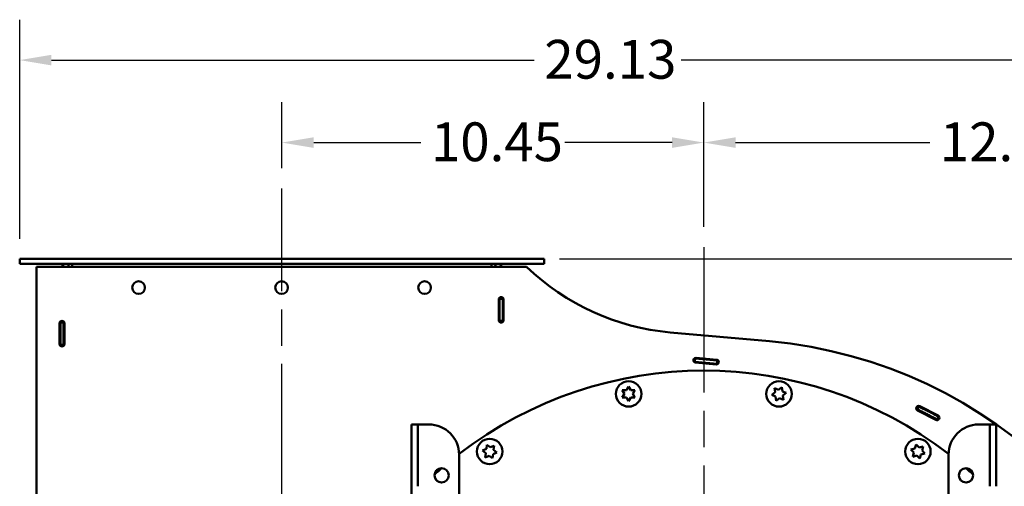
# Model space of a CAD drawing. Units: inches. Extents: x 24.9 to 106.3, y 5.3 to 90.8.
# Drawn here: x 30.2 to 54.6, y 79.3 to 90.8 of the extents above; entities that cross this region are included whole.
import ezdxf

# ---------------------------------------------------------------- set-up
doc = ezdxf.new("R2010")
doc.units = ezdxf.units.IN
doc.header["$LTSCALE"] = 8
doc.header["$MEASUREMENT"] = 0
doc.linetypes.add('CHAIN', pattern=[0.7087, 0.4724, -0.0591, 0.1181, -0.0591])
for name, color, linetype, lineweight in [('Center Mark (ANSI)', 7, 'Continuous', 25), ('Centerline (ANSI)', 7, 'Continuous', 25), ('Dimension (ANSI)', 7, 'Continuous', 25), ('Nederman Visible', 7, 'Continuous', 50)]:
    doc.layers.add(name, color=color, linetype=linetype, lineweight=lineweight)
doc.styles.add('Note Text (ANSI)', font='tahoma.ttf')
doc.dimstyles.new('Default (ANSI)', dxfattribs={"dimscale": 8, "dimtxt": 0.12, "dimasz": 0.098425, "dimexe": 0.125, "dimexo": 0.0625, "dimgap": 0.031496, "dimtad": 0, "dimtih": 1, "dimtoh": 1, "dimrnd": 1e-08, "dimzin": 4, "dimdsep": 46, "dimtxsty": 'Note Text (ANSI)', "dimcen": 0.09, "dimdle": 0.393701, "dimclrd": 256, "dimclre": 256, "dimclrt": 256, "dimadec": 0, "dimazin": 1, "dimtfac": 1, "dimtofl": 0, "dimtmove": 0, "dimatfit": 3, "dimfxl": 1, "dimtolj": 1, "dimtzin": 4, "dimlwd": -1, "dimlwe": -1, "dimarcsym": 0})

# ---------------------------------------------------------------- blocks, each defined once
blk = doc.blocks.new('*D53')
at = {"layer": 'Defpoints', "color": 0, "transparency": 16777216}
for p in [(47.122, 87.762), (36.669, 86.627), (47.122, 85.173)]:
    blk.add_point(p, dxfattribs=at)
at = {"layer": 'Dimension (ANSI)', "transparency": 16777216}
for p, q in [((36.669, 87.127), (36.669, 88.762)), ((47.122, 85.673), (47.122, 88.762)), ((37.456, 87.762), (40.109, 87.762)), ((46.334, 87.762), (43.681, 87.762))]:
    blk.add_line(p, q, dxfattribs=at)
for points in [[(37.456, 87.893), (37.456, 87.631), (36.669, 87.762)], [(46.334, 87.893), (46.334, 87.631), (47.122, 87.762)]]:
    blk.add_solid(points, dxfattribs=at)
at = {"layer": 'Dimension (ANSI)', "transparency": 16777216, "insert": (40.361, 88.262), "char_height": 0.96, "attachment_point": 1, "style": 'Note Text (ANSI)'}
blk.add_mtext('\\A1;10.45', dxfattribs=at)
blk = doc.blocks.new('*D54')
at = {"layer": 'Defpoints', "color": 0, "transparency": 16777216}
for p in [(59.307, 87.762), (47.122, 85.173), (59.307, 71.144)]:
    blk.add_point(p, dxfattribs=at)
at = {"layer": 'Dimension (ANSI)', "transparency": 16777216}
for p, q in [((47.122, 85.673), (47.122, 88.762)), ((59.307, 71.644), (59.307, 88.762)), ((47.909, 87.762), (52.717, 87.762)), ((58.519, 87.762), (56.303, 87.762))]:
    blk.add_line(p, q, dxfattribs=at)
for points in [[(47.909, 87.893), (47.909, 87.631), (47.122, 87.762)], [(58.519, 87.893), (58.519, 87.631), (59.307, 87.762)]]:
    blk.add_solid(points, dxfattribs=at)
at = {"layer": 'Dimension (ANSI)', "transparency": 16777216, "insert": (52.969, 88.262), "char_height": 0.96, "attachment_point": 1, "style": 'Note Text (ANSI)'}
blk.add_mtext('\\A1;12.19', dxfattribs=at)
blk = doc.blocks.new('*D55')
at = {"layer": 'Defpoints', "color": 0, "transparency": 16777216}
for p in [(59.307, 89.804), (30.173, 84.882), (59.307, 71.144)]:
    blk.add_point(p, dxfattribs=at)
at = {"layer": 'Dimension (ANSI)', "transparency": 16777216}
for p, q in [((30.173, 85.382), (30.173, 90.804)), ((59.307, 71.644), (59.307, 90.804)), ((30.96, 89.804), (42.919, 89.804)), ((58.519, 89.804), (46.561, 89.804))]:
    blk.add_line(p, q, dxfattribs=at)
for points in [[(30.96, 89.935), (30.96, 89.672), (30.173, 89.804)], [(58.519, 89.935), (58.519, 89.672), (59.307, 89.804)]]:
    blk.add_solid(points, dxfattribs=at)
at = {"layer": 'Dimension (ANSI)', "transparency": 16777216, "insert": (43.171, 90.304), "char_height": 0.96, "attachment_point": 1, "style": 'Note Text (ANSI)'}
blk.add_mtext('\\A1;29.13', dxfattribs=at)
blk = doc.blocks.new('*D56')
at = {"layer": 'Defpoints', "color": 0, "transparency": 16777216}
for p in [(43.047, 84.882), (57.218, 48.698), (66.037, 48.698)]:
    blk.add_point(p, dxfattribs=at)
at = {"layer": 'Dimension (ANSI)', "transparency": 16777216}
for p, q in [((43.547, 84.882), (67.037, 84.882)), ((66.037, 84.095), (66.037, 67.919)), ((66.037, 49.486), (66.037, 66.411)), ((57.718, 48.698), (67.037, 48.698))]:
    blk.add_line(p, q, dxfattribs=at)
for points in [[(65.906, 84.095), (66.168, 84.095), (66.037, 84.882)], [(65.906, 49.486), (66.168, 49.486), (66.037, 48.698)]]:
    blk.add_solid(points, dxfattribs=at)
at = {"layer": 'Dimension (ANSI)', "transparency": 16777216, "insert": (64.451, 67.667), "char_height": 0.96, "attachment_point": 1, "style": 'Note Text (ANSI)'}
blk.add_mtext('\\A1;36.18', dxfattribs=at)

msp = doc.modelspace()

# ---------------------------------------------------------------- linework, layer by layer
at = {"layer": 'Center Mark (ANSI)', "linetype": 'CHAIN', "ltscale": 0.952448}
msp.add_line((47.1215, 85.1729), (47.1215, 61.2356), dxfattribs=at)
at = {"layer": 'Centerline (ANSI)', "linetype": 'CHAIN', "ltscale": 0.952448}
msp.add_line((36.6687, 73.2825), (36.6687, 86.6274), dxfattribs=at)
at = {"layer": 'Nederman Visible'}
for p, q in [((30.1727, 84.8824), (30.2908, 84.8824)), ((30.1727, 84.8824), (30.1727, 84.7642)), ((30.2908, 84.7642), (30.1727, 84.7642)), ((43.0467, 84.8824), (30.2908, 84.8824)), ((30.2908, 84.7642), (43.0467, 84.7642)), ((30.5911, 73.3154), (30.5911, 84.6855)), ((30.5911, 84.6855), (42.7317, 84.6855)), ((31.4767, 84.7642), (31.4767, 84.6855)), ((41.8608, 84.7642), (41.8608, 84.6855)), ((43.0467, 84.8824), (43.1648, 84.8824)), ((43.1648, 84.7642), (43.0467, 84.7642)), ((43.1648, 84.7642), (43.1648, 84.8824)), ((42.0624, 83.9178), (42.0624, 83.9224)), ((42.0624, 83.9178), (42.0624, 83.8981)), ((42.1412, 83.9178), (42.1412, 83.9224)), ((42.1412, 83.8981), (42.1412, 83.9178)), ((42.0428, 83.3666), (42.0428, 83.8784)), ((42.0624, 83.7012), (42.0428, 83.7012)), ((42.0461, 83.8981), (42.0624, 83.8981)), ((42.1412, 83.8981), (42.0624, 83.8981)), ((42.0624, 83.3469), (42.0624, 83.8981)), ((42.1412, 83.8981), (42.1412, 83.3469)), ((42.1609, 83.8784), (42.1609, 83.3666)), ((42.1451, 83.6225), (42.1412, 83.6225)), ((31.162, 82.7761), (31.162, 83.2879)), ((31.1816, 83.3319), (31.1816, 83.3272)), ((31.1816, 83.3272), (31.1816, 83.3075)), ((31.2604, 83.3075), (31.1816, 83.3075)), ((31.1816, 82.7564), (31.1816, 83.3075)), ((31.2604, 83.3319), (31.2604, 83.3272)), ((31.2604, 83.3075), (31.2604, 83.3272)), ((31.2604, 83.3075), (31.2604, 82.7564)), ((31.2801, 83.2879), (31.2801, 82.7761)), ((42.0624, 83.3469), (42.0624, 83.3272)), ((42.0624, 83.3469), (42.1412, 83.3469)), ((42.0624, 83.3226), (42.0624, 83.3272)), ((42.0624, 83.3226), (42.0624, 83.3272)), ((42.1412, 83.3272), (42.1412, 83.3469)), ((42.1412, 83.3226), (42.1412, 83.3272)), ((46.2905, 83.0648), (48.7502, 82.8431)), ((31.1816, 82.7564), (31.1816, 82.7367)), ((31.1816, 82.7564), (31.2604, 82.7564)), ((31.1816, 82.7367), (31.1816, 82.732)), ((31.2604, 82.7367), (31.2604, 82.7564)), ((31.2604, 82.7367), (31.2604, 82.732)), ((46.8807, 82.3396), (46.876, 82.34)), ((46.8807, 82.3396), (46.9003, 82.3379)), ((46.8877, 82.418), (46.8831, 82.4185)), ((46.9073, 82.4163), (46.8877, 82.418)), ((46.9073, 82.4163), (46.9003, 82.3379)), ((47.4492, 82.2884), (46.9003, 82.3379)), ((46.9073, 82.4163), (47.4563, 82.3668)), ((47.4278, 82.2705), (46.9181, 82.3165)), ((46.9287, 82.4341), (47.4384, 82.3882)), ((47.4492, 82.2884), (47.4563, 82.3668)), ((47.4492, 82.2884), (47.4688, 82.2866)), ((47.4759, 82.365), (47.4563, 82.3668)), ((47.4734, 82.2862), (47.4688, 82.2866)), ((47.4805, 82.3646), (47.4759, 82.365)), ((45.2589, 81.7221), (45.2064, 81.6312)), ((45.3114, 81.6312), (45.2589, 81.7221)), ((45.1014, 81.6312), (45.1539, 81.5403)), ((45.2064, 81.6312), (45.1014, 81.6312)), ((45.1539, 81.5403), (45.1014, 81.4494)), ((45.4164, 81.6312), (45.3114, 81.6312)), ((45.3639, 81.5403), (45.4164, 81.6312)), ((45.4164, 81.4494), (45.3639, 81.5403)), ((48.8871, 81.5805), (48.8038, 81.5166)), ((48.8038, 81.5166), (48.9008, 81.4764)), ((48.8734, 81.6846), (48.8871, 81.5805)), ((48.9704, 81.6444), (48.8734, 81.6846)), ((48.9008, 81.4764), (48.9145, 81.3723)), ((49.0537, 81.7083), (48.9704, 81.6444)), ((49.0674, 81.6042), (49.0537, 81.7083)), ((49.1644, 81.564), (49.0674, 81.6042)), ((49.0811, 81.5001), (49.1644, 81.564)), ((49.0948, 81.396), (49.0811, 81.5001)), ((45.1014, 81.4494), (45.2064, 81.4494)), ((45.2064, 81.4494), (45.2589, 81.3584)), ((45.2589, 81.3584), (45.3114, 81.4494)), ((45.3114, 81.4494), (45.4164, 81.4494)), ((48.9145, 81.3723), (48.9978, 81.4362)), ((48.9978, 81.4362), (49.0948, 81.396)), ((52.4712, 81.2366), (52.927, 81.0039)), ((52.446, 81.2274), (52.4121, 81.1563)), ((52.8733, 80.8987), (52.4175, 81.1314)), ((39.8774, 79.3084), (39.8774, 80.7848)), ((40.0349, 80.7848), (39.8774, 80.7848)), ((40.0349, 80.7848), (40.0349, 79.3084)), ((40.0349, 80.7848), (40.1924, 80.7848)), ((40.1924, 80.7848), (40.3105, 80.7848)), ((52.8999, 80.9084), (52.9373, 80.9777)), ((53.9325, 80.7848), (54.0506, 80.7848)), ((54.0506, 80.7848), (54.2081, 80.7848)), ((54.2081, 79.3084), (54.2081, 80.7848)), ((54.3656, 80.7848), (54.2081, 80.7848)), ((54.3656, 80.7848), (54.3656, 79.3084)), ((41.7478, 80.2827), (41.734, 80.1787)), ((41.831, 80.2188), (41.7478, 80.2827)), ((41.928, 80.259), (41.831, 80.2188)), ((41.9143, 80.1549), (41.928, 80.259)), ((52.3786, 80.2904), (52.3514, 80.189)), ((52.4528, 80.2161), (52.3786, 80.2904)), ((41.0585, 66.9265), (41.0585, 80.0367)), ((41.734, 80.1787), (41.6371, 80.1385)), ((41.6371, 80.1385), (41.7203, 80.0746)), ((41.7203, 80.0746), (41.7066, 79.9705)), ((41.8869, 79.9467), (41.9006, 80.0508)), ((41.9006, 80.0508), (41.9976, 80.091)), ((41.9976, 80.091), (41.9143, 80.1549)), ((52.3514, 80.189), (52.25, 80.1618)), ((52.25, 80.1618), (52.3243, 80.0876)), ((52.3243, 80.0876), (52.2971, 79.9862)), ((52.2971, 79.9862), (52.3985, 80.0133)), ((52.3985, 80.0133), (52.4727, 79.9391)), ((52.5543, 80.2433), (52.4528, 80.2161)), ((52.4727, 79.9391), (52.4999, 80.0405)), ((52.4999, 80.0405), (52.6013, 80.0677)), ((52.5271, 80.1419), (52.5543, 80.2433)), ((52.6013, 80.0677), (52.5271, 80.1419)), ((53.1845, 75.1096), (53.1845, 80.0367)), ((41.7066, 79.9705), (41.8036, 80.0106)), ((41.8036, 80.0106), (41.8869, 79.9467)), ((39.8774, 79.2542), (39.8774, 79.3084)), ((40.0349, 79.2542), (40.0349, 79.3084)), ((54.2081, 79.2542), (54.2081, 79.3084)), ((54.3656, 79.2542), (54.3656, 79.3084)), ((39.8774, 77.8132), (39.8774, 79.2542))]:
    msp.add_line(p, q, dxfattribs=at)
for centre, radius in [((33.1181, 84.1737), 0.1575), ((36.6614, 84.1737), 0.1575), ((40.2047, 84.1737), 0.1575), ((45.2589, 81.5403), 0.315), ((48.9841, 81.5403), 0.315), ((41.8173, 80.1147), 0.315), ((52.4257, 80.1147), 0.315), ((40.6254, 79.5249), 0.1772), ((53.6176, 79.5249), 0.1772)]:
    msp.add_circle(centre, radius, dxfattribs=at)
for centre, radius, start, end in [((31.1569, 84.6461), 0.1181, 19.47122, 90), ((31.1569, 84.6461), 0.2362, 9.59407, 30), ((42.1806, 84.6461), 0.2362, 150, 170.40593), ((42.1806, 84.6461), 0.1181, 90, 160.52878), ((46.8206, 88.9465), 5.9055, 226.18078, 264.8493), ((42.1018, 83.8784), 0.0591, 0, 180), ((42.1451, 83.5871), 0.0354, 63.6122, 90), ((31.221, 83.2879), 0.0591, 0, 180), ((42.1018, 83.3666), 0.0591, 180, 0), ((31.221, 82.7761), 0.0591, 180, 0), ((47.7098, 71.3004), 11.5895, 5.45467, 84.8493), ((46.9234, 82.3753), 0.0591, 84.8493, 264.8493), ((47.4331, 82.3294), 0.0591, 264.8493, 84.8493), ((47.1215, 72.1765), 9.9409, 52.41615, 127.58385), ((52.4443, 81.184), 0.0591, 62.95105, 242.95105), ((47.7098, 71.3004), 10.9989, 64.59654, 64.63159), ((47.7098, 71.3004), 10.9202, 64.59728, 64.63662), ((52.9002, 80.9513), 0.0591, 242.95105, 62.95105), ((40.3105, 80.0367), 0.748, 0, 90), ((47.7098, 71.3004), 10.9202, 61.49057, 61.51918), ((47.7098, 71.3004), 10.9989, 61.50522, 61.51992), ((53.9325, 80.0367), 0.748, 90, 180), ((47.1215, 72.1765), 9.9409, 130.79698, 132.15687), ((47.1215, 72.1765), 9.9409, 47.84313, 49.20302)]:
    msp.add_arc(centre, radius, start, end, dxfattribs=at)
for points, knots in [([(52.446, 81.2274), (52.446, 81.2274), (52.4455, 81.2276), (52.4437, 81.2285), (52.4423, 81.2291), (52.4392, 81.2306), (52.4372, 81.2316), (52.4328, 81.2337), (52.4304, 81.2348), (52.4282, 81.2359)], [0.150674834, 0.150674834, 0.150674834, 0.150674834, 0.169509169, 0.169509169, 0.188343505, 0.188343505, 0.207177852, 0.207177852, 0.2260122, 0.2260122, 0.2260122, 0.2260122]), ([(52.3943, 81.1648), (52.3965, 81.1637), (52.3989, 81.1626), (52.4033, 81.1605), (52.4053, 81.1596), (52.4084, 81.1581), (52.4098, 81.1574), (52.4116, 81.1565), (52.4121, 81.1563), (52.4121, 81.1563)], [0.07533747, 0.07533747, 0.07533747, 0.07533747, 0.094171818, 0.094171818, 0.113006166, 0.113006166, 0.131840501, 0.131840501, 0.150674836, 0.150674836, 0.150674836, 0.150674836]), ([(52.4121, 81.1563), (52.4121, 81.1563), (52.4184, 81.1533), (52.4429, 81.1415), (52.461, 81.1329), (52.5063, 81.1109), (52.5332, 81.0977), (52.5923, 81.0684), (52.6239, 81.0525), (52.6558, 81.0363)], [0, 0, 0, 0, 0.2734488, 0.2734488, 0.546883, 0.546883, 0.8202517, 0.8202517, 1.0930371, 1.0930371, 1.0930371, 1.0930371]), ([(52.6932, 81.1056), (52.6612, 81.1219), (52.6294, 81.1378), (52.5699, 81.1674), (52.5428, 81.1807), (52.4968, 81.203), (52.4785, 81.2118), (52.4593, 81.221), (52.4543, 81.2234), (52.4476, 81.2266), (52.446, 81.2274), (52.446, 81.2274)], [0, 0, 0, 0, 0.2736578, 0.2736578, 0.5471398, 0.5471398, 0.8205844, 0.8205844, 0.961522, 0.961522, 1.1024602, 1.1024602, 1.1024602, 1.1024602]), ([(52.6558, 81.0363), (52.6866, 81.0206), (52.7195, 81.0038), (52.7797, 80.9724), (52.8071, 80.958), (52.8503, 80.935), (52.869, 80.925), (52.8938, 80.9117), (52.8999, 80.9084), (52.8999, 80.9084)], [1.0550825, 1.0550825, 1.0550825, 1.0550825, 1.3187984, 1.3187984, 1.5825143, 1.5825143, 1.8461961, 1.8461961, 2.1098779, 2.1098779, 2.1098779, 2.1098779]), ([(52.9373, 80.9777), (52.9373, 80.9777), (52.9312, 80.981), (52.9065, 80.9943), (52.8878, 81.0043), (52.8445, 81.0272), (52.8171, 81.0417), (52.7569, 81.073), (52.7241, 81.0899), (52.6932, 81.1056)], [2.1098717, 2.1098717, 2.1098717, 2.1098717, 2.3735535, 2.3735535, 2.6372353, 2.6372353, 2.9009507, 2.9009507, 3.1646661, 3.1646661, 3.1646661, 3.1646661]), ([(52.8999, 80.9084), (52.8999, 80.9084), (52.9003, 80.9082), (52.9021, 80.9072), (52.9034, 80.9065), (52.9065, 80.9048), (52.9084, 80.9038), (52.9127, 80.9015), (52.915, 80.9002), (52.9172, 80.899)], [0.150674836, 0.150674836, 0.150674836, 0.150674836, 0.169509172, 0.169509172, 0.188343507, 0.188343507, 0.207177855, 0.207177855, 0.226012202, 0.226012202, 0.226012202, 0.226012202]), ([(52.9546, 80.9683), (52.9525, 80.9695), (52.9501, 80.9707), (52.9459, 80.973), (52.9439, 80.9741), (52.9409, 80.9758), (52.9395, 80.9765), (52.9378, 80.9774), (52.9373, 80.9777), (52.9373, 80.9777)], [0.075337469, 0.075337469, 0.075337469, 0.075337469, 0.094171816, 0.094171816, 0.113006164, 0.113006164, 0.131840499, 0.131840499, 0.150674834, 0.150674834, 0.150674834, 0.150674834])]:
    msp.add_open_spline(points, degree=3, knots=knots, dxfattribs=at)

# ---------------------------------------------------------------- dimensions: what is measured, and where the dimension line sits
at = {"layer": 'Dimension (ANSI)'}
for base, p1, p2, angle, override, picture, middle in [((59.3067, 89.8036), (30.1727, 84.8824), (59.3067, 71.1439), 180, {"dimgap": 0.031496, "dimtih": 0, "dimtoh": 0, "dimdec": 2, "dimtol": 0, "dimlim": 0, "dimtp": 0, "dimtm": 0, "dimtdec": 2, "dimatfit": 1}, '*D55', (44.7397, 89.8036)), ((47.1215, 87.7622), (36.6687, 86.6274), (47.1215, 85.1729), 180, {"dimgap": 0.031496, "dimtih": 0, "dimtoh": 0, "dimdec": 2, "dimtol": 0, "dimlim": 0, "dimtp": 0, "dimtm": 0, "dimtdec": 2, "dimatfit": 1}, '*D53', (41.8951, 87.7622)), ((59.3067, 87.7622), (47.1215, 85.1729), (59.3067, 71.1439), 180, {"dimgap": 0.031496, "dimtih": 0, "dimtoh": 0, "dimdec": 2, "dimtol": 0, "dimlim": 0, "dimtp": 0, "dimtm": 0, "dimtdec": 2, "dimatfit": 1}, '*D54', (54.51, 87.7622)), ((66.0371, 48.6981), (43.0467, 84.8824), (57.2182, 48.6981), 90, {"dimgap": 0.031496, "dimdec": 2, "dimtol": 0, "dimlim": 0, "dimtp": 0, "dimtm": 0, "dimtdec": 2, "dimatfit": 1}, '*D56', (66.0371, 67.1652))]:
    dim = msp.add_linear_dim(base=base, p1=p1, p2=p2, angle=angle, dimstyle='Default (ANSI)', override=override, dxfattribs=at)
    dim.commit()
    dim.dimension.update_dxf_attribs({"geometry": picture, "text_midpoint": middle, "dimtype": 160})

doc.saveas('drawing.dxf')
